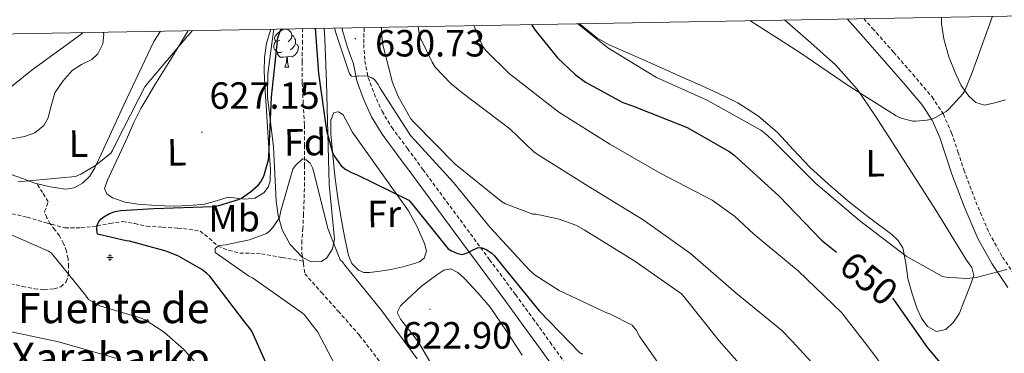
# Model space of a CAD drawing. Units: metres. Extents: x 620168 to 624675, y 4731397 to 4734446.
# Drawn here: x 622144 to 622405, y 4734054 to 4734143 of the extents above; entities that cross this region are included whole.
import ezdxf
from ezdxf.enums import TextEntityAlignment as Align

# ---------------------------------------------------------------- set-up
doc = ezdxf.new("R2010")
doc.units = ezdxf.units.M
doc.header["$MEASUREMENT"] = 0
doc.linetypes.add('TRAZOSX2', pattern=[1.5, 1, -0.5])
for name, color, linetype, lineweight in [('Carátula', 7, 'Continuous', 5), ('Level 11', 142, 'TRAZOSX2', 13), ('Level 13', 5, 'Continuous', 0), ('Level 21', 19, 'Continuous', 0), ('Level 35', 92, 'Continuous', 0), ('Level 36', 19, 'Continuous', 40), ('Level 37', 92, 'Continuous', 0), ('Level 4', 36, 'Continuous', 30), ('Level 41', 19, 'Continuous', 0), ('Level 43', 5, 'Continuous', 0), ('Level 5', 36, 'Continuous', 0), ('Level 61', 19, 'Continuous', 0), ('Level 7', 1, 'Continuous', 0)]:
    doc.layers.add(name, color=color, linetype=linetype, lineweight=lineweight)
doc.styles.add('Arial', font='ARIAL.TTF', dxfattribs={"height": 0.2})

# ---------------------------------------------------------------- blocks, each defined once
blk = doc.blocks.new('5NACIE')
at = {"layer": 'Carátula', "color": 170, "linetype": 'Continuous', "lineweight": 5, "flags": 128}
for points in [[(-8.4, 0), (8.4, 0)], [(-4.2, 4.2), (4.2, 4.2)], [(0, 6.3), (0, 8.4)], [(-4.2, -4.2), (4.2, -4.2)], [(0, -6.3), (0, -8.4)]]:
    blk.add_lwpolyline(points, dxfattribs=at)
blk = doc.blocks.new('5PATER')
at = {"layer": 'Carátula', "linetype": 'Continuous', "lineweight": 5}
h = blk.add_hatch(color=250, dxfattribs=at)
edge = h.paths.add_edge_path()
edge.add_ellipse((0, 0), major_axis=(-1.33, -1.34), ratio=0.999422, start_angle=0, end_angle=360)

msp = doc.modelspace()

# ---------------------------------------------------------------- linework, layer by layer
at = {"layer": 'Level 11', "color": 142, "linetype": 'TRAZOSX2', "lineweight": 13}
for points in [[(622218.95, 4734140.28, 626.54), (622218.93, 4734137.02, 626.38), (622218.87, 4734131.49, 625), (622218.86, 4734125.95, 623.5), (622219.14, 4734120.37, 622.48), (622219.44, 4734114.75, 621.71), (622219.5, 4734109.43, 621.29), (622219.5, 4734104.12, 620.87), (622219.47, 4734099.51, 620.38), (622219.37, 4734094.91, 619.91), (622219.22, 4734091.23, 619.62), (622219.05, 4734087.55, 619.34), (622218.77, 4734084.21, 619.04), (622218.8, 4734080.89, 618.76), (622219.09, 4734078.81, 618.61)], [(622139.1, 4734091.98, 628.29), (622146.09, 4734090.43, 627.21), (622151.07, 4734088.92, 626.87), (622156.08, 4734087.61, 626.63), (622160.33, 4734087.6, 626.15), (622164.59, 4734088.12, 625.67), (622167.98, 4734088.79, 625.32), (622171.37, 4734089.27, 624.97), (622174.54, 4734088.74, 624.78), (622177.71, 4734088.06, 624.59), (622181.85, 4734087.79, 623.44), (622185.97, 4734087.55, 622.28), (622188.91, 4734087.25, 621.96), (622191.85, 4734086.71, 621.64), (622194.26, 4734084.87, 621.29), (622196.59, 4734082.75, 620.94), (622199.41, 4734081.62, 620.52), (622202.35, 4734080.95, 620.11), (622205.24, 4734080.87, 619.91), (622208.11, 4734080.7, 619.72), (622213.6, 4734079.75, 619.17), (622219.09, 4734078.81, 618.61)], [(622219.09, 4734078.81, 618.61), (622219.18, 4734078.17, 618.57), (622219.57, 4734075.45, 618.38), (622223.98, 4734070.52, 617.48), (622228.4, 4734065.59, 616.59), (622234.06, 4734059.17, 616.58), (622239.34, 4734052.35, 616.84), (622243.02, 4734046.26, 616.26), (622246.32, 4734039.99, 615.69), (622249.29, 4734034.23, 615.29), (622252.27, 4734028.47, 614.86), (622255.19, 4734023.13, 614.21), (622258.22, 4734017.85, 613.51), (622261.04, 4734013.38, 613.06), (622264.04, 4734009.02, 612.81), (622266.94, 4734005.45, 612.78), (622269.8, 4734001.85, 612.75), (622271.46, 4733999.01, 612.72), (622272.94, 4733996.09, 612.68), (622273.9, 4733993.67, 612.61), (622274.99, 4733991.29, 612.49)]]:
    msp.add_polyline3d(points, dxfattribs=at)
at = {"layer": 'Level 21', "color": 19, "linetype": 'Continuous', "lineweight": 0}
for points in [[(622363.12, 4734142.85, 663.3), (622367.31, 4734138.11, 662.73), (622372.91, 4734131.77, 661.96), (622377.95, 4734126, 661.11), (622382.89, 4734120.19, 660.11), (622385.62, 4734116.05, 659.36), (622387.63, 4734111.48, 658.63), (622389.24, 4734106.65, 658.07), (622390.83, 4734101.82, 657.55), (622394.05, 4734093.23, 656.26), (622397.68, 4734084.79, 655.05), (622401.37, 4734078.15, 654.61), (622405.61, 4734071.8, 654.22)], [(622229.38, 4734140.47, 631.09), (622229.6, 4734139.5, 631.1), (622230.89, 4734135.23, 630.92), (622231.65, 4734133.07, 630.76), (622232.41, 4734130.92, 630.59), (622233.31, 4734126.49, 630.24), (622234.98, 4734121.9, 629.86), (622237.23, 4734116.97, 629.55), (622240.01, 4734112.38, 629.22), (622244.19, 4734106.72, 628.58), (622248.29, 4734101.19, 627.87), (622253.69, 4734093.87, 626.84), (622259.1, 4734086.53, 625.82), (622265.96, 4734077.32, 625.12), (622272.79, 4734068.11, 624.42), (622277.37, 4734061.83, 623.61), (622281.93, 4734055.52, 622.82), (622286.61, 4734049.02, 622.01)]]:
    msp.add_polyline3d(points, dxfattribs=at)
at = {"layer": 'Level 21', "color": 19, "linetype": 'TRAZOSX2', "lineweight": 0}
for points in [[(622367.51, 4734142.93, 663.05), (622369.82, 4734140.32, 662.73), (622375.42, 4734133.98, 661.96), (622380.48, 4734128.19, 661.11), (622385.57, 4734122.19, 660.11), (622388.57, 4734117.65, 659.36), (622390.75, 4734112.69, 658.63), (622392.42, 4734107.7, 658.07), (622393.99, 4734102.93, 657.55), (622397.15, 4734094.48, 656.26), (622400.68, 4734086.27, 655.05), (622404.23, 4734079.89, 654.61), (622408.35, 4734073.72, 654.22)], [(622235.27, 4734140.57, 631.09), (622235.25, 4734140.43, 631.07), (622235.15, 4734136.08, 630.85), (622235.45, 4734131.73, 630.62), (622236.33, 4734127.34, 630.24), (622237.88, 4734123.09, 629.86), (622240, 4734118.43, 629.55), (622242.61, 4734114.13, 629.22), (622246.71, 4734108.59, 628.58), (622250.81, 4734103.05, 627.87), (622256.21, 4734095.73, 626.84), (622261.62, 4734088.4, 625.82), (622268.47, 4734079.19, 625.12), (622275.32, 4734069.97, 624.42), (622279.91, 4734063.67, 623.61), (622284.47, 4734057.36, 622.82), (622289.16, 4734050.85, 622.01)], [(622141.68, 4734072.83, 632.91), (622144.84, 4734072.13, 632.53), (622148.01, 4734071.48, 632.14), (622150.59, 4734071.26, 631.82), (622153.2, 4734071.48, 631.5), (622154.99, 4734072.05, 631.05), (622156.4, 4734073.34, 630.54), (622157.04, 4734075.36, 630.49), (622157.04, 4734077.37, 630.35), (622156.89, 4734079.43, 629.34), (622156.46, 4734081.47, 628.23), (622155.67, 4734083.49, 627.28), (622154.61, 4734085.5, 626.7), (622153.41, 4734087.09, 626.68), (622152.17, 4734088.7, 626.76), (622151.31, 4734090.29, 626.71), (622150.7, 4734091.9, 626.95), (622151.23, 4734093.25, 627.6), (622151.6, 4734094.52, 628.3), (622150.11, 4734096.93, 629.69), (622148.63, 4734099.33, 631.09)]]:
    msp.add_polyline3d(points, dxfattribs=at)
at = {"layer": 'Level 35', "color": 92, "linetype": 'Continuous', "lineweight": 0, "ltscale": 0.5}
msp.add_polyline3d([(622224.7, 4734140.39, 630.3), (622224.83, 4734137.51, 629.96), (622225.26, 4734126.07, 628.49), (622225.65, 4734112.57, 626.87), (622226.03, 4734099.07, 625.61), (622226.67, 4734091.84, 625.53), (622227.37, 4734084.6, 625.61), (622226.88, 4734082.04, 625.53), (622225.39, 4734079.67, 625.48), (622223.95, 4734078.71, 625.5), (622221.23, 4734078.66, 625.56), (622218.86, 4734079.87, 625.61), (622215.72, 4734083.17, 625.63), (622213.55, 4734087.1, 625.67), (622212.49, 4734090.86, 625.93), (622211.95, 4734094.65, 626.44), (622211.6, 4734101.85, 627.59), (622211.25, 4734109.05, 628.75), (622210.48, 4734115.61, 628.75), (622209.71, 4734122.17, 628.75), (622209.8, 4734128.28, 628.75), (622210.54, 4734134.39, 628.75), (622211.4, 4734140.15, 629.39)], dxfattribs=at)
at = {"layer": 'Level 36', "color": 92, "linetype": 'Continuous', "lineweight": 0}
for points in [[(622346.56, 4734142.55, 661.37), (622353.52, 4734136.51, 660.94), (622359.98, 4734130.65, 660.42), (622365.74, 4734124.22, 659.72), (622370.45, 4734117.41, 658.82), (622374.96, 4734110.46, 657.93), (622380.75, 4734101.37, 656.95), (622386.54, 4734092.28, 656.01), (622390.65, 4734085.71, 655.41), (622394.73, 4734079.1, 654.79), (622396.09, 4734077.09, 654.44), (622396.59, 4734075, 654.09), (622395.92, 4734072.99, 653.9), (622395.12, 4734070.97, 653.71), (622393.98, 4734068.02, 653.42), (622392.81, 4734065.08, 653.13), (622391.29, 4734062.67, 652.94), (622389.23, 4734060.73, 652.81), (622386.75, 4734060.25, 652.72), (622384.36, 4734061.5, 652.68), (622382.75, 4734063.73, 652.71), (622381.61, 4734066.17, 652.81), (622380.27, 4734070.19, 653.09), (622379.12, 4734074.23, 653.51), (622378.63, 4734078.31, 654.41), (622377.84, 4734082.36, 655.18), (622376.58, 4734084.26, 655.19), (622374.89, 4734085.82, 655.18), (622369.04, 4734090.29, 655.41), (622363.25, 4734094.78, 655.69), (622358.17, 4734099.13, 656.15), (622353.2, 4734103.61, 656.46), (622348.94, 4734108.2, 656.46), (622344.69, 4734112.83, 656.46), (622339.68, 4734117.13, 656.46), (622334.13, 4734120.63, 656.46), (622328.84, 4734123.19, 656.19), (622323.5, 4734125.63, 656.01), (622318.83, 4734127.71, 656.17), (622314.16, 4734129.79, 656.33), (622307.15, 4734132.89, 656.27), (622300.14, 4734135.99, 656.2), (622296.89, 4734137.8, 656.19), (622292.52, 4734141.33, 656.24), (622292.25, 4734141.59, 656.24)], [(622404.97, 4734121.4, 657.35), (622402.19, 4734120.65, 657.68), (622399.41, 4734120.06, 657.93), (622397.2, 4734120.75, 658.37), (622395.31, 4734122.42, 658.89), (622393.31, 4734125.22, 659.87), (622391.85, 4734128.25, 660.81), (622390.04, 4734132.8, 661.63), (622388.65, 4734137.53, 662.15), (622388.06, 4734141.56, 662.48), (622388.04, 4734143.29, 662.56)], [(622166.18, 4734139.34, 634.14), (622166.32, 4734138.81, 634.12), (622166.14, 4734136.2, 633.79), (622164.78, 4734133.63, 633.48), (622163.21, 4734132.14, 633.51), (622160.48, 4734130.79, 633.85), (622158, 4734129.21, 633.99), (622155.54, 4734126.38, 633.46), (622153.39, 4734123.32, 632.97), (622152.14, 4734118.92, 632.84), (622151.61, 4734116.64, 632.8), (622150.45, 4734114.62, 632.78), (622148.08, 4734112.73, 632.75), (622145.33, 4734111.74, 632.78), (622140.66, 4734110.9, 633)], [(622141.55, 4734101.75, 631.43), (622144.86, 4734100.68, 631.27), (622148.14, 4734099.45, 631.11), (622152.16, 4734098.44, 630.92), (622156.21, 4734097.85, 630.73), (622158.49, 4734098.17, 630.62), (622160.69, 4734099.39, 630.54), (622162.66, 4734101.29, 630.58), (622164.01, 4734103.48, 630.73), (622167.85, 4734111.81, 631.32), (622171.69, 4734120.12, 631.88), (622175.6, 4734128.49, 632.08), (622179.63, 4734136.83, 632.27), (622181.39, 4734139.61, 632.46)], [(622210.58, 4734140.13, 629.04), (622209.39, 4734136.38, 628.87), (622208.92, 4734132.64, 628.45), (622208.81, 4734128.89, 627.98), (622209.08, 4734123.7, 627.58), (622209.39, 4734118.52, 627.15), (622209.68, 4734114.23, 626.67), (622209.97, 4734109.95, 626.19), (622210.22, 4734106.52, 625.76), (622210.48, 4734103.1, 625.35), (622210.38, 4734099.91, 625.16), (622209.84, 4734098.35, 625.14), (622208.75, 4734096.83, 625.16), (622206.3, 4734095.41, 625.23), (622203.69, 4734095.16, 625.29), (622201.48, 4734095.47, 625.3), (622199.28, 4734095.67, 625.35), (622196.15, 4734094.75, 625.54), (622193.01, 4734093.88, 625.74), (622189.04, 4734093.52, 625.96), (622185.07, 4734093.37, 626.19), (622180.2, 4734093.51, 626.75), (622175.34, 4734093.88, 627.34), (622171.99, 4734094.35, 627.5), (622168.69, 4734095.55, 627.66), (622167.15, 4734096.6, 627.77), (622166.57, 4734097.98, 627.91), (622167.34, 4734100.22, 628.26), (622168.37, 4734102.46, 628.55), (622170.51, 4734107.03, 628.69), (622172.65, 4734111.61, 628.81), (622174.32, 4734115.43, 628.99), (622176.17, 4734119.16, 629.13), (622178.03, 4734122.27, 629.19), (622179.89, 4734125.37, 629.26), (622184.24, 4734132.47, 629.71), (622188.59, 4734139.58, 630.15), (622188.69, 4734139.74, 630.17)], [(622212.94, 4734137.17, 0.01), (622212.41, 4734136.91, 0.01), (622211.88, 4734136.96, 0.01), (622211.62, 4734137.33, 0.01), (622211.56, 4734137.76, 0.01), (622211.72, 4734138.28, 0.01), (622212.2, 4734138.87, 0.01), (622212.84, 4734139.4, 0.01), (622213.74, 4734139.99, 0.01), (622214.48, 4734140.15, 0.01), (622214.91, 4734140.09, 0.01), (622215.44, 4734139.78, 0.01), (622215.97, 4734139.19, 0.01), (622216.13, 4734138.55, 0.01), (622216.02, 4734137.7, 0.01), (622215.59, 4734137.17, 0.01), (622215.17, 4734136.75, 0.01)], [(622216.13, 4734138.55, 0.01), (622216.6, 4734138.24, 0.01), (622216.92, 4734137.6, 0.01), (622217.08, 4734137.28, 0.01), (622217.08, 4734136.7, 0.01), (622217.08, 4734136.27, 0.01), (622216.71, 4734135.58, 0.01), (622216.29, 4734135.1, 0.01), (622215.81, 4734134.68, 0.01)], [(622213.53, 4734134.09, 0.01), (622213.1, 4734133.93, 0.01), (622212.52, 4734133.99, 0.01), (622212.04, 4734134.2, 0.01), (622211.62, 4734134.63, 0.01), (622211.4, 4734135.21, 0.01), (622211.4, 4734135.63, 0.01), (622211.46, 4734136.22, 0.01), (622211.88, 4734136.91, 0.01)], [(622217.08, 4734136.27, 0.01), (622217.53, 4734136.02, 0.01), (622217.88, 4734135.41, 0.01), (622217.77, 4734134.68, 0.01), (622217.56, 4734134.04, 0.01), (622216.97, 4734133.3, 0.01), (622216.18, 4734132.82, 0.01), (622215.33, 4734132.93, 0.01), (622214.9, 4734132.8, 0.01)], [(622214.79, 4734132.8, 0.01), (622213.9, 4734132.71, 0.01), (622213.05, 4734132.71, 0.01), (622212.63, 4734133.14, 0.01), (622212.31, 4734133.62, 0.01), (622212.31, 4734133.93, 0.01)], [(622214.24, 4734130.11, 0.01), (622214.68, 4734131.27, 0.01), (622214.79, 4734132.8, 0.01), (622214.9, 4734132.8, 0.01), (622214.93, 4734132.21, 0.01), (622214.97, 4734131.53, 0.01), (622215.04, 4734130.91, 0.01), (622215.15, 4734130.51, 0.01), (622215.37, 4734130.11, 0.01)], [(622214.24, 4734130.11, 0.01), (622215.37, 4734130.11, 0.01)], [(622226.48, 4734112.38, 626.7), (622226.48, 4734114.2, 626.81), (622226.48, 4734116.03, 626.89), (622227.25, 4734118.07, 626.89), (622228.51, 4734118.29, 626.89), (622229.74, 4734117.43, 626.89), (622230.92, 4734115.18, 626.83), (622232.11, 4734112.95, 626.7), (622239.54, 4734102.6, 625.93), (622246.96, 4734092.09, 625.1), (622249.31, 4734087.84, 624.75), (622251.25, 4734083.45, 624.39), (622251.72, 4734081.47, 624.2), (622251.12, 4734079.55, 624.01), (622249.95, 4734078.63, 624), (622248.62, 4734078.14, 624.01), (622245.5, 4734077.31, 623.8), (622242.35, 4734076.6, 623.63), (622239.5, 4734076.11, 623.62), (622236.65, 4734075.77, 623.63), (622235.2, 4734075.81, 623.57), (622233.77, 4734076.41, 623.56), (622232.03, 4734078.17, 623.69), (622231.15, 4734080.31, 623.82), (622230.13, 4734084.91, 624.07), (622229.29, 4734089.53, 624.33), (622228.3, 4734095.41, 624.87), (622227.5, 4734101.31, 625.55), (622226.99, 4734106.84, 626.12), (622226.48, 4734112.38, 626.7)], [(622277.12, 4734053.95, 622), (622272.91, 4734060.29, 622.44), (622268.65, 4734066.62, 622.86), (622265.34, 4734070.47, 622.97), (622261.81, 4734074.23, 623.05), (622260.09, 4734075.81, 623.23), (622258.22, 4734076.79, 623.37), (622256.36, 4734076.39, 623.34), (622254.51, 4734075.19, 623.31), (622250.43, 4734072.15, 623.27), (622246.64, 4734068.67, 623.24), (622244.84, 4734066.97, 623.2), (622244.01, 4734065.21, 623.05), (622244.89, 4734063.45, 622.77), (622246.25, 4734061.69, 622.47), (622247.97, 4734059.55, 622.14), (622249.64, 4734057.4, 621.83), (622252.99, 4734051.64, 621.27)]]:
    msp.add_polyline3d(points, dxfattribs=at)
at = {"layer": 'Level 4', "color": 36, "linetype": 'Continuous', "lineweight": 30}
for points in [[(622279.57, 4734141.36, 650.01), (622280.53, 4734139.81, 650.01), (622286.45, 4734132.54, 650.01), (622291.13, 4734128.13, 650.01), (622293.88, 4734126.11, 650.01), (622303.77, 4734120.77, 650.01), (622306.33, 4734119.81, 650.01), (622320.76, 4734114.14, 650.01), (622332.05, 4734107.71, 650.01), (622333.17, 4734106.81, 650.01), (622345.11, 4734096, 650.01), (622356.31, 4734084.35, 650.01), (622360.26, 4734081.17, 650.01)], [(622211.84, 4734046.32, 625.01), (622205.53, 4734060.31, 625.01), (622204.86, 4734061.3, 625.01), (622203.65, 4734062.64, 625.01), (622194.4, 4734074.8, 625.01), (622193.57, 4734075.63, 625.01), (622192.29, 4734076.59, 625.01), (622186.11, 4734080.12, 625.01), (622182.88, 4734081.46, 625.01), (622173.12, 4734084.12, 625.01), (622172.25, 4734084.18, 625.01), (622164.67, 4734085.91, 625.01), (622164.54, 4734087.19, 625.01), (622164.61, 4734088.21, 625.01), (622165.02, 4734089.24, 625.01), (622165.66, 4734089.97, 625.01), (622166.33, 4734090.52, 625.01), (622167.84, 4734091.38, 625.01), (622169.37, 4734091.92, 625.01), (622170.75, 4734092.18, 625.01), (622179.61, 4734092.72, 625.01), (622195.2, 4734093.24, 625.01), (622196.77, 4734093.49, 625.01), (622202.01, 4734095.09, 625.01), (622202.78, 4734095.47, 625.01), (622205.21, 4734097.11, 625.01), (622207.33, 4734098.96, 625.01), (622207.93, 4734099.76, 625.01), (622208.67, 4734101.23, 625.01), (622209.98, 4734105.59, 625.01), (622210.05, 4734106.48, 625.01), (622210.78, 4734122.1, 625.01), (622212.45, 4734137.81, 625.01), (622212.64, 4734138.61, 625.01), (622213.3, 4734140.18, 625.01)], [(622222.34, 4734140.34, 625.01), (622223.17, 4734128.37, 625.01), (622225.28, 4734113.3, 625.01), (622226.91, 4734107.51, 625.01), (622227.33, 4734106.61, 625.01), (622229.22, 4734103.99, 625.01), (622230.43, 4734103.06, 625.01), (622232.13, 4734102.13, 625.01), (622233.25, 4734101.71, 625.01), (622247.07, 4734094.96, 625.01), (622247.68, 4734094.23, 625.01), (622257.53, 4734082.03, 625.01), (622258.37, 4734081.52, 625.01), (622260, 4734080.82, 625.01), (622261.18, 4734080.59, 625.01), (622262.11, 4734080.79, 625.01), (622262.94, 4734081.14, 625.01), (622263.74, 4734081.65, 625.01), (622265.41, 4734082.42, 625.01), (622266.46, 4734082.29, 625.01), (622267.71, 4734081.78, 625.01), (622269.12, 4734080.79, 625.01), (622269.73, 4734080.21, 625.01), (622271.84, 4734077.55, 625.01), (622281.57, 4734065.65, 625.01), (622292.35, 4734054.58, 625.01), (622293.09, 4734054.26, 625.01)], [(622375.09, 4734068.99, 650.01), (622375.48, 4734068.54, 650.01), (622384.41, 4734055.9, 650.01), (622396.82, 4734041.18, 650.01), (622397.72, 4734040.41, 650.01), (622408.76, 4734033.34, 650.01)]]:
    msp.add_polyline3d(points, dxfattribs=at)
at = {"layer": 'Level 5', "color": 36, "linetype": 'Continuous', "lineweight": 0}
for points in [[(622337.31, 4734142.39, 660.01), (622350.56, 4734133.91, 660.01), (622363.36, 4734125.23, 660.01), (622376.09, 4734117.23, 660.01), (622377.44, 4734116.63, 660.01), (622380.48, 4734115.79, 660.01), (622381.28, 4734115.76, 660.01), (622384.22, 4734116.02, 660.01), (622385.47, 4734116.34, 660.01), (622386.27, 4734116.66, 660.01), (622389.31, 4734118.39, 660.01), (622390.05, 4734118.96, 660.01), (622393.69, 4734122.99, 660.01), (622394.33, 4734124.11, 660.01), (622396.22, 4734128.69, 660.01), (622401.53, 4734143.53, 660.01)], [(622249.58, 4734140.83, 640.01), (622249.82, 4734138.96, 640.01), (622250.21, 4734137.71, 640.01), (622253.22, 4734131.35, 640.01), (622254.08, 4734130.1, 640.01), (622258.18, 4734125.75, 640.01), (622261.09, 4734123.38, 640.01), (622273.86, 4734113.78, 640.01), (622280.16, 4734107.7, 640.01), (622281.05, 4734107.06, 640.01), (622294.53, 4734098.64, 640.01), (622309.15, 4734089.71, 640.01), (622321.63, 4734080.85, 640.01), (622333.76, 4734070.35, 640.01), (622345.73, 4734060.59, 640.01), (622348.51, 4734057.62, 640.01), (622358.88, 4734046.45, 640.01), (622368.99, 4734034.87, 640.01), (622380.32, 4734023.73, 640.01), (622384.53, 4734019.29, 640.01), (622397.2, 4734010.91, 640.01), (622401.31, 4734007.29, 640.01), (622420.07, 4733981.71, 640.01)], [(622264.25, 4734141.09, 645.01), (622266.66, 4734135.54, 645.01), (622267.42, 4734134.55, 645.01), (622273.66, 4734128.37, 645.01), (622286.82, 4734118.19, 645.01), (622300.29, 4734109.71, 645.01), (622313.6, 4734102.07, 645.01), (622327.39, 4734094.93, 645.01), (622333.28, 4734090.71, 645.01), (622338.33, 4734086, 645.01), (622350.14, 4734076.27, 645.01), (622361.57, 4734065.2, 645.01), (622369.02, 4734055.73, 645.01), (622378.75, 4734042.64, 645.01), (622380.22, 4734041.14, 645.01), (622390.81, 4734030.39, 645.01), (622391.81, 4734029.81, 645.01), (622392.73, 4734029.43, 645.01), (622400.35, 4734025.88, 645.01), (622403.92, 4734022.38, 645.01), (622407.2, 4734014.47, 645.01)], [(622291.73, 4734141.58, 655.01), (622299.78, 4734135.22, 655.01), (622312.67, 4734127.38, 655.01), (622326.08, 4734121.33, 655.01), (622340.22, 4734113.43, 655.01), (622341.41, 4734112.5, 655.01), (622343.13, 4734110.96, 655.01), (622354.78, 4734099.28, 655.01), (622366.37, 4734089.52, 655.01), (622378.72, 4734080.15, 655.01), (622388.35, 4734074.74, 655.01), (622389.31, 4734074.55, 655.01), (622394.78, 4734074.23, 655.01), (622397.28, 4734074.51, 655.01), (622405.34, 4734076.59, 655.01)], [(622137.25, 4734121.3, 635.01), (622147.42, 4734129.4, 635.01), (622160.29, 4734138.74, 635.01), (622160.81, 4734139.25, 635.01)], [(622143.68, 4734099.8, 630.01), (622158.82, 4734101.17, 630.01), (622160.26, 4734101.78, 630.01), (622164.13, 4734104.05, 630.01), (622168.19, 4734107.38, 630.01), (622168.67, 4734108.05, 630.01), (622169.73, 4734110.23, 630.01), (622177.25, 4734124.85, 630.01), (622177.95, 4734125.75, 630.01), (622188.51, 4734138.23, 630.01), (622189.83, 4734139.77, 630.01)], [(622227.47, 4734140.43, 630.01), (622227.62, 4734139.67, 630.01), (622231.36, 4734128.34, 630.01), (622231.94, 4734127.67, 630.01), (622232.77, 4734127.63, 630.01), (622233.86, 4734127.76, 630.01), (622236.06, 4734127.7, 630.01), (622237.12, 4734127.38, 630.01), (622237.98, 4734126.83, 630.01), (622238.94, 4734125.52, 630.01), (622239.33, 4734124.75, 630.01), (622247.52, 4734112.02, 630.01), (622248.7, 4734110.74, 630.01), (622258.91, 4734099.63, 630.01), (622268.61, 4734087.73, 630.01), (622279.07, 4734076.34, 630.01), (622280.51, 4734075.12, 630.01), (622286.85, 4734071.06, 630.01), (622299.2, 4734065.2, 630.01), (622300.29, 4734064.85, 630.01), (622306.24, 4734061.87, 630.01), (622307.33, 4734060.5, 630.01), (622308.22, 4734058.8, 630.01), (622316.09, 4734047.57, 630.01)], [(622239.86, 4734140.65, 635.01), (622239.84, 4734138.96, 635.01), (622240.22, 4734135.95, 635.01), (622242.78, 4734126, 635.01), (622244.26, 4734122.29, 635.01), (622247.58, 4734116.43, 635.01), (622248.42, 4734115.57, 635.01), (622259.39, 4734104.43, 635.01), (622271.58, 4734094.55, 635.01), (622272.7, 4734093.94, 635.01), (622279.93, 4734091.25, 635.01), (622280.83, 4734091.19, 635.01), (622286.91, 4734089.91, 635.01), (622291.29, 4734088.27, 635.01), (622293.53, 4734087.09, 635.01), (622306.91, 4734078.77, 635.01), (622319.26, 4734070.13, 635.01), (622319.84, 4734069.49, 635.01), (622329.21, 4734057.71, 635.01), (622339.17, 4734046.45, 635.01)], [(622230.27, 4734046.29, 620.01), (622222.97, 4734060.02, 620.01), (622219.42, 4734064.69, 620.01), (622218.59, 4734065.3, 620.01), (622205.73, 4734074.39, 620.01), (622204.67, 4734074.93, 620.01), (622195.87, 4734081.11, 620.01), (622195.84, 4734082.1, 620.01), (622196.7, 4734082.83, 620.01), (622197.73, 4734083.06, 620.01), (622198.56, 4734083.12, 620.01), (622204.89, 4734084.47, 620.01), (622209.41, 4734086.13, 620.01), (622210.17, 4734086.74, 620.01), (622211.1, 4734087.7, 620.01), (622212.89, 4734090.32, 620.01), (622213.18, 4734092.11, 620.01), (622216.42, 4734103.09, 620.01), (622217.02, 4734104.02, 620.01), (622218.91, 4734105.81, 620.01), (622219.9, 4734105.55, 620.01), (622220.93, 4734104.69, 620.01), (622221.6, 4734103.47, 620.01), (622221.98, 4734102.29, 620.01), (622225.69, 4734087.47, 620.01), (622228.93, 4734079.15, 620.01), (622229.5, 4734078.58, 620.01), (622230.11, 4734077.75, 620.01), (622239.93, 4734065.71, 620.01), (622249.25, 4734052.98, 620.01)], [(622197.82, 4734043.79, 630.01), (622187.55, 4734055.44, 630.01), (622182.3, 4734059.99, 630.01), (622177.31, 4734063.28, 630.01), (622176.22, 4734063.76, 630.01), (622165.31, 4734067.03, 630.01), (622162.27, 4734068.63, 630.01), (622161.53, 4734069.84, 630.01), (622152.54, 4734080.92, 630.01), (622151.71, 4734081.43, 630.01), (622136.96, 4734087.86, 630.01)], [(622169.57, 4734053.14, 635.01), (622154.33, 4734057.49, 635.01), (622138.46, 4734060.82, 635.01)]]:
    msp.add_polyline3d(points, dxfattribs=at)
at = {"layer": 'Level 61', "color": 19, "linetype": 'Continuous', "lineweight": 0}
msp.add_polyline3d([(621061, 4733617.85, 0.01), (621052.21, 4734119.51, 0.01), (624462.33, 4734180.22, 0.01), (624504.01, 4731866.86, 0.01), (621092.75, 4731806.15, 0.01)], dxfattribs=at)

# ---------------------------------------------------------------- block references
at = {"layer": 'Level 13', "color": 5, "linetype": 'Continuous', "lineweight": 0, "xscale": 0.09999983015004542, "yscale": 0.09999983015004542}
msp.add_blockref('5NACIE', (622167.99, 4734079.75, 626.62), dxfattribs=at)
at = {"layer": 'Level 7', "color": 19, "linetype": 'Continuous', "lineweight": 0, "xscale": 0.1000000198779786, "yscale": 0.1000000198779786, "rotation": 1.112050979413961}
msp.add_blockref('5PATER', (622232.96, 4734137.59, 630.74), dxfattribs=at)
at = {"layer": 'Level 7', "color": 19, "linetype": 'Continuous', "lineweight": 0, "xscale": 0.09999983015004542, "yscale": 0.09999983015004542}
for p in [(622192.32, 4734112.88, 627.16), (622252.67, 4734066.1, 622.91)]:
    msp.add_blockref('5PATER', p, dxfattribs=at)

# ---------------------------------------------------------------- texts
at = {"layer": 'Level 37', "color": 92, "linetype": 'Continuous', "lineweight": 0, "style": 'Arial'}
for s, p in [('L', (622159.63, 4734109.85, 631.32)), ('Fd', (622219.62, 4734110.24, 622.17)), ('L', (622185.65, 4734107.57, 627.46)), ('L', (622370.51, 4734104.67, 657.07)), ('Mb', (622200.87, 4734090.12, 623.19)), ('Fr', (622240.54, 4734091.28, 624.68))]:
    msp.add_text(s, height=7, rotation=0.4229, dxfattribs=at).set_placement(p, align=Align.MIDDLE_CENTER)
at = {"layer": 'Level 41', "color": 19, "linetype": 'Continuous', "lineweight": 0, "style": 'Arial'}
for s, p in [('630.73', (622238.15, 4734130.71, 630.74)), ('627.15', (622194.31, 4734116.88, 627.16)), ('622.90', (622245.29, 4734053.5, 622.91))]:
    msp.add_text(s, height=7, dxfattribs=at).set_placement(p, align=Align.BOTTOM_LEFT)
at = {"layer": 'Level 41', "color": 39, "linetype": 'Continuous', "lineweight": 0, "style": 'Arial'}
msp.add_text('650', height=7, rotation=-38.9505, dxfattribs=at).set_placement((622368.85, 4734074.23, 650.01), align=Align.MIDDLE_CENTER)
at = {"layer": 'Level 43', "color": 5, "linetype": 'Continuous', "lineweight": 0, "style": 'Arial'}
for s, p in [('Fuente de', (622143.58, 4734059.91, 634.97)), ('Xarabarko', (622141.93, 4734046.78, 642.64))]:
    msp.add_text(s, height=8, dxfattribs=at).set_placement(p, align=Align.BOTTOM_LEFT)

doc.saveas('drawing.dxf')
